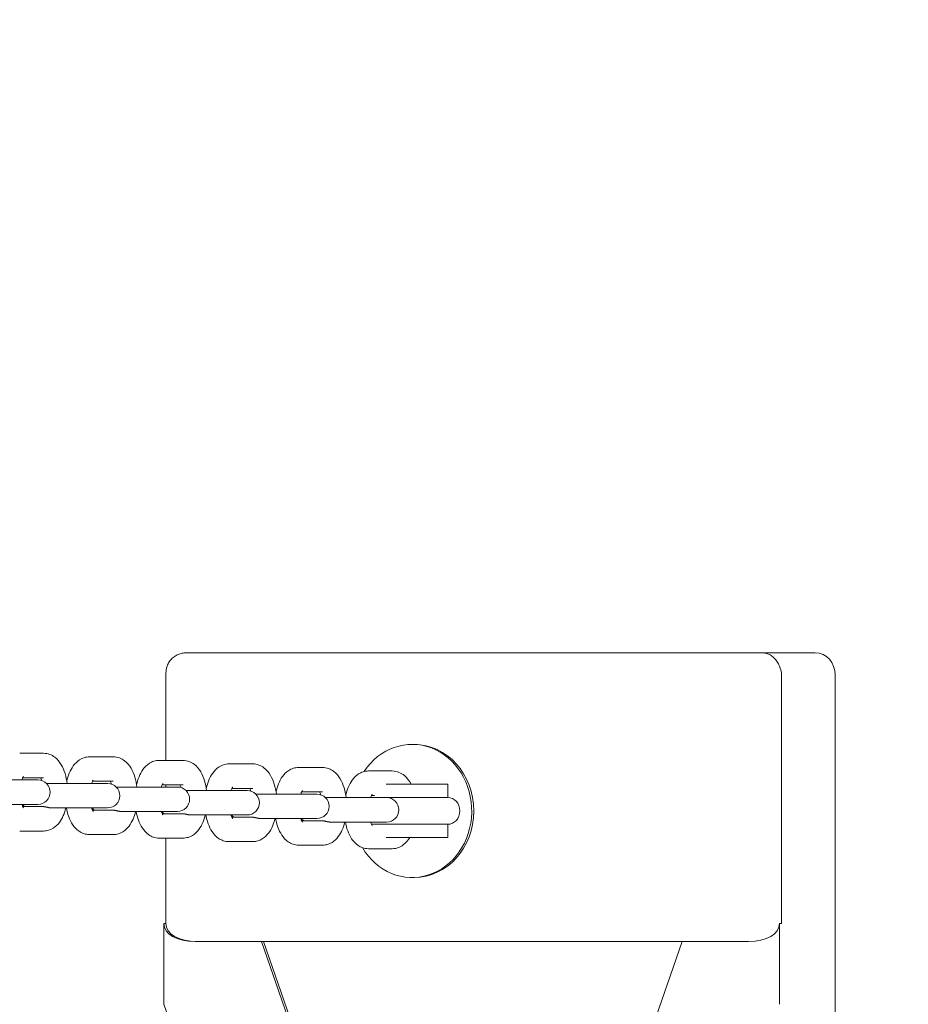
# Model space of a CAD drawing. Units: metres. Extents: x -300 to 7401, y 0 to 5286.
# Drawn here: x 3932 to 4132, y 2764 to 2985 of the extents above; entities that cross this region are included whole.
import ezdxf

# ---------------------------------------------------------------- set-up
doc = ezdxf.new("R2010")
doc.units = ezdxf.units.M
doc.header["$LTSCALE"] = 0.5
doc.header["$MEASUREMENT"] = 0
doc.layers.get('0').update_dxf_attribs({"linetype": 'CONTINUOUS'})
doc.layers.get('Defpoints').update_dxf_attribs({"linetype": 'CONTINUOUS'})
doc.layers.add('Sichtbare Kanten(DIN)', color=7, linetype='CONTINUOUS', lineweight=18)
doc.styles.get("Standard").update_dxf_attribs({"font": 'txt.shx'})
doc.dimstyles.get("Standard").update_dxf_attribs({"dimscale": 15, "dimtxt": 20, "dimasz": 8, "dimexe": 2.5, "dimexo": 1, "dimgap": 2.5, "dimtad": 1, "dimlfac": 0.001, "dimdsep": 46, "dimtxsty": 'Standard', "dimcen": 0.1, "dimdle": 2.5, "dimclrt": 256, "dimadec": 0, "dimazin": 2, "dimtfac": 1.333333, "dimtmove": 0, "dimatfit": 3, "dimfxl": 1, "dimtolj": 1, "dimtzin": 0, "dimarcsym": 0})

# ---------------------------------------------------------------- blocks, each defined once
blk = doc.blocks.new('*D46')
at = {"color": 0, "lineweight": -2}
for p, q in [((-300, 2015), (-300, 4914.52)), ((6900, 2015), (6900, 4914.52)), ((-180, 4877.02), (6780, 4877.02))]:
    blk.add_line(p, q, dxfattribs=at)
at = {"color": 0}
for points in [[(-180, 4897.02), (-180, 4857.02), (-300, 4877.02)], [(6780, 4857.02), (6780, 4897.02), (6900, 4877.02)]]:
    blk.add_solid(points, dxfattribs=at)
at = {"layer": 'Defpoints', "color": 0}
for p in [(6900, 4877.02), (-300, 2000), (6900, 2000)]:
    blk.add_point(p, dxfattribs=at)
at = {"insert": (3300, 5089.52), "char_height": 300, "attachment_point": 5}
blk.add_mtext('\\A1;7,2m', dxfattribs=at)
blk = doc.blocks.new('*D47')
at = {"color": 0, "lineweight": -2}
for p, q in [((3315, 4000), (7401.2, 4000)), ((7363.7, 3880), (7363.7, 120)), ((3315, 0), (7401.2, 0))]:
    blk.add_line(p, q, dxfattribs=at)
at = {"color": 0}
for points in [[(7383.7, 3880), (7343.7, 3880), (7363.7, 4000)], [(7343.7, 120), (7383.7, 120), (7363.7, 0)]]:
    blk.add_solid(points, dxfattribs=at)
at = {"layer": 'Defpoints', "color": 0}
for p in [(3300, 4000), (3300, 0), (7363.7, 0)]:
    blk.add_point(p, dxfattribs=at)
at = {"insert": (7176.2, 2000), "char_height": 300, "attachment_point": 5, "rotation": 90}
blk.add_mtext('\\A1;4m', dxfattribs=at)

msp = doc.modelspace()

# ---------------------------------------------------------------- linework, layer by layer
at = {"layer": 'Sichtbare Kanten(DIN)'}
for p, q in [((3969.692, 2842.67), (3970.701, 2842.67)), ((3970.701, 2842.67), (4098.295, 2842.67)), ((4098.295, 2842.67), (4099.369, 2842.67)), ((4111.417, 2842.67), (4099.369, 2842.67)), ((3965.188, 2818.434), (3965.188, 2837.67)), ((4103.808, 2837.67), (4103.808, 2781.687)), ((4115.888, 2367.67), (4115.888, 2837.67)), ((4021.075, 2822.046), (4020.628, 2822.046)), ((3937.626, 2820.028), (3932.257, 2820.028)), ((3953.332, 2819.231), (3947.963, 2819.231)), ((3969.037, 2818.434), (3963.668, 2818.434)), ((3984.743, 2817.638), (3979.374, 2817.638)), ((4000.448, 2816.841), (3995.079, 2816.841)), ((3935.722, 2814.028), (3930.353, 2814.028)), ((3937.626, 2814.528), (3932.931, 2814.528)), ((3936.356, 2814.028), (3935.722, 2814.028)), ((4016.154, 2816.045), (4010.785, 2816.045)), ((3946.058, 2813.231), (3938.291, 2813.231)), ((3951.427, 2813.231), (3946.058, 2813.231)), ((3953.332, 2813.731), (3948.637, 2813.731)), ((3952.061, 2813.231), (3951.427, 2813.231)), ((3961.764, 2812.434), (3953.997, 2812.434)), ((3967.133, 2812.434), (3961.764, 2812.434)), ((3969.037, 2812.934), (3964.342, 2812.934)), ((3965.188, 2812.434), (3965.188, 2812.934)), ((3967.767, 2812.434), (3967.133, 2812.434)), ((3984.743, 2812.138), (3980.048, 2812.138)), ((4024.203, 2813.046), (4014.767, 2813.046)), ((4028.677, 2813.046), (4024.203, 2813.046)), ((4028.677, 2813.046), (4028.677, 2810.097)), ((3977.469, 2811.638), (3969.702, 2811.638)), ((3982.838, 2811.638), (3977.469, 2811.638)), ((3983.472, 2811.638), (3982.838, 2811.638)), ((3993.174, 2810.841), (3985.408, 2810.841)), ((3998.544, 2810.841), (3993.174, 2810.841)), ((4000.448, 2811.341), (3995.753, 2811.341)), ((3999.178, 2810.841), (3998.544, 2810.841)), ((4008.88, 2810.045), (4001.113, 2810.045)), ((4014.249, 2810.045), (4008.88, 2810.045)), ((4024.203, 2810.097), (4011.271, 2810.097)), ((4012.127, 2810.545), (4011.458, 2810.545)), ((4014.883, 2810.045), (4014.249, 2810.045)), ((4024.203, 2810.097), (4028.677, 2810.097)), ((3935.722, 2808.528), (3930.353, 2808.528)), ((3932.931, 2808.028), (3937.452, 2808.028)), ((3935.722, 2808.528), (3936.356, 2808.528)), ((3939.437, 2807.731), (3946.058, 2807.731)), ((3951.427, 2807.731), (3946.058, 2807.731)), ((3951.427, 2807.731), (3952.061, 2807.731)), ((3948.637, 2807.231), (3953.157, 2807.231)), ((3955.142, 2806.934), (3961.764, 2806.934)), ((3967.133, 2806.934), (3961.764, 2806.934)), ((3964.342, 2806.434), (3968.863, 2806.434)), ((3967.133, 2806.934), (3967.767, 2806.934)), ((3970.848, 2806.138), (3977.469, 2806.138)), ((3982.838, 2806.138), (3977.469, 2806.138)), ((3980.048, 2805.638), (3984.568, 2805.638)), ((3982.838, 2806.138), (3983.472, 2806.138)), ((3986.553, 2805.341), (3993.174, 2805.341)), ((3998.544, 2805.341), (3993.174, 2805.341)), ((3998.544, 2805.341), (3999.178, 2805.341)), ((3995.753, 2804.841), (4000.274, 2804.841)), ((4002.259, 2804.545), (4008.88, 2804.545)), ((4014.249, 2804.545), (4008.88, 2804.545)), ((4024.203, 2804.046), (4011.458, 2804.046)), ((4011.458, 2804.045), (4012.127, 2804.045)), ((4014.249, 2804.545), (4014.883, 2804.545)), ((4028.677, 2804.046), (4024.203, 2804.046)), ((4028.677, 2804.046), (4028.677, 2801.046)), ((3932.257, 2802.528), (3937.626, 2802.528)), ((3947.963, 2801.731), (3953.332, 2801.731)), ((3963.668, 2800.934), (3969.037, 2800.934)), ((3965.188, 2781.687), (3965.188, 2800.934)), ((4014.767, 2801.046), (4024.203, 2801.046)), ((4028.677, 2801.046), (4024.203, 2801.046)), ((3979.374, 2800.138), (3984.743, 2800.138)), ((3995.079, 2799.341), (4000.448, 2799.341)), ((4010.785, 2798.545), (4016.154, 2798.545)), ((4021.075, 2792.046), (4020.628, 2792.046)), ((3965.188, 2781.687), (3964.741, 2781.687)), ((3964.741, 2763.5), (3964.741, 2781.687)), ((4103.808, 2781.687), (4103.361, 2781.687)), ((4103.361, 2781.687), (4103.361, 2763.5)), ((3971.737, 2777.67), (3986.682, 2777.67)), ((3987.129, 2777.67), (3986.682, 2777.67)), ((3986.682, 2777.67), (4034.051, 2641.331)), ((3987.129, 2777.67), (4034.274, 2641.975)), ((4081.419, 2777.67), (3987.129, 2777.67)), ((4034.051, 2641.331), (4081.419, 2777.67)), ((4081.419, 2777.67), (4096.364, 2777.67)), ((4020.618, 2602.67), (3964.741, 2763.5))]:
    msp.add_line(p, q, dxfattribs=at)
at = {"layer": 'Sichtbare Kanten(DIN)', "flags": 128}
for points in [[(3965.338, 2839.184), (3965.398, 2839.439), (3965.475, 2839.689), (3965.567, 2839.933), (3965.675, 2840.171), (3965.799, 2840.403), (3965.937, 2840.627), (3966.089, 2840.844), (3966.254, 2841.049), (3966.431, 2841.245), (3966.619, 2841.429), (3966.818, 2841.602), (3967.026, 2841.764), (3967.243, 2841.914), (3967.466, 2842.049), (3967.69, 2842.17), (3967.917, 2842.277), (3968.144, 2842.37), (3968.369, 2842.45), (3968.594, 2842.517), (3968.819, 2842.572), (3969.043, 2842.615), (3969.264, 2842.646), (3969.481, 2842.664), (3969.692, 2842.67)], [(4099.369, 2842.67), (4099.598, 2842.664), (4099.82, 2842.646), (4100.037, 2842.616), (4100.248, 2842.575), (4100.454, 2842.521), (4100.657, 2842.455), (4100.857, 2842.376), (4101.055, 2842.284), (4101.251, 2842.179), (4101.444, 2842.059), (4101.635, 2841.925), (4101.822, 2841.777), (4102.005, 2841.615), (4102.182, 2841.441), (4102.351, 2841.256), (4102.514, 2841.06), (4102.67, 2840.854), (4102.819, 2840.637), (4102.96, 2840.411), (4103.093, 2840.178), (4103.217, 2839.938), (4103.332, 2839.692), (4103.44, 2839.44), (4103.538, 2839.184)], [(3942.941, 2813.231), (3942.858, 2813.801), (3942.754, 2814.362), (3942.627, 2814.912), (3942.478, 2815.449), (3942.305, 2815.973), (3942.107, 2816.482), (3941.879, 2816.975), (3941.619, 2817.453), (3941.323, 2817.913), (3940.983, 2818.355), (3940.591, 2818.774), (3940.136, 2819.162), (3939.882, 2819.34), (3939.608, 2819.505), (3939.314, 2819.653), (3939.003, 2819.781), (3938.676, 2819.885), (3938.336, 2819.963), (3937.984, 2820.011), (3937.626, 2820.028)], [(3947.963, 2819.231), (3947.657, 2819.219), (3947.354, 2819.183), (3947.058, 2819.125), (3946.77, 2819.047), (3946.494, 2818.95), (3946.231, 2818.837), (3945.747, 2818.569), (3945.318, 2818.259), (3944.94, 2817.921), (3944.607, 2817.561), (3944.313, 2817.184), (3944.052, 2816.792), (3943.819, 2816.388), (3943.61, 2815.973), (3943.424, 2815.545), (3943.259, 2815.106), (3943.112, 2814.657), (3942.983, 2814.198), (3942.87, 2813.729)], [(3958.646, 2812.434), (3958.564, 2813.005), (3958.46, 2813.565), (3958.333, 2814.115), (3958.184, 2814.653), (3958.011, 2815.176), (3957.812, 2815.685), (3957.584, 2816.179), (3957.324, 2816.656), (3957.028, 2817.117), (3956.689, 2817.558), (3956.296, 2817.977), (3955.841, 2818.365), (3955.587, 2818.543), (3955.313, 2818.708), (3955.02, 2818.856), (3954.708, 2818.984), (3954.382, 2819.089), (3954.041, 2819.167), (3953.689, 2819.215), (3953.332, 2819.231)], [(3963.668, 2818.434), (3963.362, 2818.422), (3963.059, 2818.386), (3962.763, 2818.329), (3962.475, 2818.251), (3962.199, 2818.154), (3961.937, 2818.04), (3961.453, 2817.773), (3961.023, 2817.463), (3960.645, 2817.124), (3960.313, 2816.765), (3960.019, 2816.387), (3959.758, 2815.995), (3959.524, 2815.592), (3959.316, 2815.176), (3959.13, 2814.748), (3958.965, 2814.31), (3958.818, 2813.861), (3958.688, 2813.401), (3958.576, 2812.933)], [(3974.352, 2811.638), (3974.269, 2812.208), (3974.165, 2812.769), (3974.038, 2813.319), (3973.889, 2813.856), (3973.716, 2814.38), (3973.518, 2814.889), (3973.29, 2815.382), (3973.03, 2815.86), (3972.734, 2816.32), (3972.394, 2816.762), (3972.002, 2817.181), (3971.547, 2817.569), (3971.293, 2817.747), (3971.019, 2817.912), (3970.725, 2818.06), (3970.414, 2818.188), (3970.087, 2818.292), (3969.747, 2818.37), (3969.395, 2818.418), (3969.037, 2818.434)], [(3979.374, 2817.638), (3979.068, 2817.626), (3978.765, 2817.59), (3978.468, 2817.532), (3978.181, 2817.454), (3977.905, 2817.357), (3977.642, 2817.244), (3977.158, 2816.976), (3976.729, 2816.666), (3976.351, 2816.328), (3976.018, 2815.968), (3975.724, 2815.59), (3975.463, 2815.199), (3975.23, 2814.795), (3975.021, 2814.379), (3974.835, 2813.952), (3974.67, 2813.513), (3974.523, 2813.064), (3974.394, 2812.605), (3974.281, 2812.136)], [(3990.057, 2810.841), (3989.975, 2811.411), (3989.871, 2811.972), (3989.744, 2812.522), (3989.595, 2813.06), (3989.422, 2813.583), (3989.223, 2814.092), (3988.995, 2814.586), (3988.735, 2815.063), (3988.439, 2815.524), (3988.1, 2815.965), (3987.707, 2816.384), (3987.252, 2816.772), (3986.998, 2816.95), (3986.724, 2817.115), (3986.43, 2817.263), (3986.119, 2817.391), (3985.792, 2817.496), (3985.452, 2817.574), (3985.1, 2817.622), (3984.743, 2817.638)], [(3995.079, 2816.841), (3994.773, 2816.829), (3994.47, 2816.793), (3994.174, 2816.736), (3993.886, 2816.658), (3993.61, 2816.561), (3993.348, 2816.447), (3992.864, 2816.179), (3992.434, 2815.869), (3992.056, 2815.531), (3991.723, 2815.171), (3991.43, 2814.794), (3991.169, 2814.402), (3990.935, 2813.999), (3990.727, 2813.583), (3990.541, 2813.155), (3990.376, 2812.717), (3990.229, 2812.268), (3990.099, 2811.808), (3989.987, 2811.339)], [(4005.763, 2810.045), (4005.68, 2810.615), (4005.576, 2811.176), (4005.449, 2811.726), (4005.3, 2812.263), (4005.127, 2812.787), (4004.929, 2813.295), (4004.701, 2813.789), (4004.441, 2814.266), (4004.145, 2814.727), (4003.805, 2815.169), (4003.413, 2815.587), (4002.958, 2815.976), (4002.704, 2816.154), (4002.43, 2816.318), (4002.136, 2816.467), (4001.825, 2816.595), (4001.498, 2816.699), (4001.157, 2816.777), (4000.806, 2816.825), (4000.448, 2816.841)], [(3933.107, 2814.812), (3933.097, 2814.799), (3933.068, 2814.761), (3933.026, 2814.698), (3932.974, 2814.609), (3932.916, 2814.496), (3932.853, 2814.36), (3932.789, 2814.204), (3932.725, 2814.028)], [(3937.202, 2813.894), (3937.14, 2814.081), (3937.076, 2814.25), (3937.013, 2814.399), (3936.952, 2814.528)], [(3948.813, 2814.015), (3948.802, 2814.002), (3948.774, 2813.965), (3948.731, 2813.901), (3948.679, 2813.812), (3948.621, 2813.699), (3948.559, 2813.564), (3948.495, 2813.407), (3948.431, 2813.231)], [(4010.785, 2816.045), (4010.479, 2816.032), (4010.176, 2815.997), (4009.879, 2815.939), (4009.592, 2815.861), (4009.316, 2815.764), (4009.053, 2815.651), (4008.569, 2815.383), (4008.14, 2815.073), (4007.762, 2814.735), (4007.429, 2814.375), (4007.135, 2813.997), (4006.874, 2813.606), (4006.641, 2813.202), (4006.432, 2812.786), (4006.246, 2812.359), (4006.081, 2811.92), (4005.934, 2811.471), (4005.805, 2811.012), (4005.692, 2810.543)], [(4020.378, 2813.046), (4020.084, 2813.573), (4019.743, 2814.08), (4019.344, 2814.561), (4019.119, 2814.791), (4018.874, 2815.011), (4018.608, 2815.219), (4018.32, 2815.414), (4018.007, 2815.59), (4017.671, 2815.744), (4017.314, 2815.87), (4016.94, 2815.966), (4016.551, 2816.025), (4016.154, 2816.045)], [(3952.907, 2813.097), (3952.845, 2813.284), (3952.782, 2813.453), (3952.719, 2813.603), (3952.658, 2813.731)], [(3964.518, 2813.218), (3964.508, 2813.206), (3964.479, 2813.168), (3964.437, 2813.104), (3964.385, 2813.016), (3964.326, 2812.903), (3964.264, 2812.767), (3964.2, 2812.611), (3964.136, 2812.434)], [(3968.613, 2812.301), (3968.551, 2812.488), (3968.487, 2812.657), (3968.424, 2812.806), (3968.363, 2812.934)], [(3980.224, 2812.422), (3980.213, 2812.409), (3980.185, 2812.371), (3980.142, 2812.308), (3980.09, 2812.219), (3980.032, 2812.106), (3979.97, 2811.971), (3979.906, 2811.814), (3979.842, 2811.638)], [(3984.318, 2811.504), (3984.256, 2811.691), (3984.193, 2811.86), (3984.13, 2812.01), (3984.069, 2812.138)], [(3995.929, 2811.625), (3995.919, 2811.613), (3995.89, 2811.575), (3995.848, 2811.511), (3995.796, 2811.422), (3995.737, 2811.31), (3995.675, 2811.174), (3995.611, 2811.017), (3995.547, 2810.841)], [(4000.024, 2810.708), (3999.962, 2810.895), (3999.898, 2811.064), (3999.835, 2811.213), (3999.774, 2811.341)], [(4011.635, 2810.829), (4011.624, 2810.816), (4011.595, 2810.778), (4011.553, 2810.715), (4011.501, 2810.626), (4011.443, 2810.513), (4011.38, 2810.378), (4011.316, 2810.221), (4011.253, 2810.045)], [(3932.725, 2808.528), (3932.789, 2808.351), (3932.853, 2808.195), (3932.916, 2808.059), (3932.974, 2807.946), (3933.026, 2807.858), (3933.068, 2807.794), (3933.097, 2807.756), (3933.107, 2807.743)], [(3938.408, 2807.885), (3938.37, 2807.894), (3938.331, 2807.903), (3938.292, 2807.912), (3938.253, 2807.921), (3938.213, 2807.93), (3938.173, 2807.939), (3938.133, 2807.947), (3938.093, 2807.955), (3938.052, 2807.963), (3938.011, 2807.971), (3937.97, 2807.978), (3937.929, 2807.985), (3937.888, 2807.991), (3937.847, 2807.997), (3937.807, 2808.003), (3937.766, 2808.008), (3937.725, 2808.012), (3937.685, 2808.016), (3937.645, 2808.02), (3937.605, 2808.023), (3937.566, 2808.025), (3937.527, 2808.026), (3937.489, 2808.027), (3937.452, 2808.028)], [(3937.626, 2802.528), (3937.92, 2802.539), (3938.211, 2802.572), (3938.497, 2802.625), (3938.774, 2802.697), (3939.296, 2802.893), (3939.769, 2803.144), (3940.191, 2803.435), (3940.564, 2803.755), (3940.894, 2804.096), (3941.186, 2804.454), (3941.447, 2804.825), (3941.681, 2805.209), (3941.891, 2805.603), (3942.079, 2806.009), (3942.247, 2806.425), (3942.397, 2806.851), (3942.531, 2807.286), (3942.649, 2807.731)], [(3939.437, 2807.731), (3939.393, 2807.731), (3939.348, 2807.732), (3939.304, 2807.734), (3939.26, 2807.737), (3939.216, 2807.74), (3939.172, 2807.744), (3939.128, 2807.748), (3939.084, 2807.753), (3939.041, 2807.759), (3938.997, 2807.765), (3938.954, 2807.771), (3938.911, 2807.778), (3938.868, 2807.786), (3938.825, 2807.793), (3938.782, 2807.801), (3938.74, 2807.81), (3938.697, 2807.819), (3938.655, 2807.828), (3938.613, 2807.837), (3938.572, 2807.846), (3938.53, 2807.856), (3938.489, 2807.865), (3938.448, 2807.875), (3938.408, 2807.885)], [(3942.77, 2807.731), (3942.872, 2807.223), (3942.993, 2806.724), (3943.133, 2806.236), (3943.293, 2805.759), (3943.475, 2805.295), (3943.68, 2804.844), (3943.912, 2804.405), (3944.173, 2803.981), (3944.469, 2803.572), (3944.805, 2803.18), (3945.189, 2802.81), (3945.629, 2802.47), (3945.873, 2802.316), (3946.133, 2802.174), (3946.409, 2802.047), (3946.699, 2801.938), (3947.001, 2801.85), (3947.314, 2801.784), (3947.636, 2801.744), (3947.963, 2801.731)], [(3948.431, 2807.731), (3948.495, 2807.555), (3948.559, 2807.398), (3948.621, 2807.263), (3948.679, 2807.15), (3948.731, 2807.061), (3948.774, 2806.997), (3948.802, 2806.959), (3948.813, 2806.947)], [(3954.113, 2807.088), (3954.075, 2807.098), (3954.036, 2807.107), (3953.998, 2807.116), (3953.958, 2807.125), (3953.919, 2807.134), (3953.879, 2807.142), (3953.839, 2807.151), (3953.798, 2807.159), (3953.758, 2807.167), (3953.717, 2807.174), (3953.676, 2807.182), (3953.635, 2807.188), (3953.594, 2807.195), (3953.553, 2807.201), (3953.512, 2807.206), (3953.471, 2807.211), (3953.431, 2807.216), (3953.391, 2807.22), (3953.35, 2807.223), (3953.311, 2807.226), (3953.272, 2807.228), (3953.233, 2807.23), (3953.195, 2807.231), (3953.157, 2807.231)], [(3953.332, 2801.731), (3953.626, 2801.742), (3953.917, 2801.775), (3954.202, 2801.828), (3954.48, 2801.901), (3955.002, 2802.097), (3955.474, 2802.347), (3955.896, 2802.639), (3956.269, 2802.958), (3956.599, 2803.299), (3956.892, 2803.657), (3957.152, 2804.029), (3957.386, 2804.412), (3957.596, 2804.807), (3957.784, 2805.212), (3957.953, 2805.628), (3958.103, 2806.054), (3958.237, 2806.49), (3958.355, 2806.934)], [(3955.142, 2806.934), (3955.098, 2806.935), (3955.054, 2806.936), (3955.009, 2806.938), (3954.965, 2806.94), (3954.921, 2806.943), (3954.877, 2806.947), (3954.834, 2806.952), (3954.79, 2806.957), (3954.746, 2806.962), (3954.703, 2806.968), (3954.66, 2806.975), (3954.616, 2806.982), (3954.573, 2806.989), (3954.53, 2806.997), (3954.488, 2807.005), (3954.445, 2807.013), (3954.403, 2807.022), (3954.361, 2807.031), (3954.319, 2807.04), (3954.277, 2807.05), (3954.236, 2807.059), (3954.195, 2807.069), (3954.154, 2807.079), (3954.113, 2807.088)], [(3958.475, 2806.934), (3958.578, 2806.426), (3958.699, 2805.927), (3958.839, 2805.439), (3958.999, 2804.963), (3959.18, 2804.498), (3959.386, 2804.047), (3959.618, 2803.609), (3959.879, 2803.185), (3960.174, 2802.775), (3960.51, 2802.384), (3960.895, 2802.014), (3961.335, 2801.674), (3961.578, 2801.519), (3961.839, 2801.377), (3962.115, 2801.25), (3962.405, 2801.142), (3962.707, 2801.053), (3963.02, 2800.988), (3963.342, 2800.948), (3963.668, 2800.934)], [(3964.136, 2806.934), (3964.2, 2806.758), (3964.264, 2806.601), (3964.327, 2806.466), (3964.385, 2806.353), (3964.437, 2806.264), (3964.479, 2806.201), (3964.508, 2806.163), (3964.518, 2806.15)], [(3969.819, 2806.292), (3969.781, 2806.301), (3969.742, 2806.31), (3969.703, 2806.319), (3969.664, 2806.328), (3969.624, 2806.337), (3969.584, 2806.346), (3969.544, 2806.354), (3969.504, 2806.362), (3969.463, 2806.37), (3969.422, 2806.378), (3969.381, 2806.385), (3969.34, 2806.392), (3969.299, 2806.398), (3969.258, 2806.404), (3969.217, 2806.41), (3969.177, 2806.415), (3969.136, 2806.419), (3969.096, 2806.423), (3969.056, 2806.427), (3969.016, 2806.429), (3968.977, 2806.432), (3968.938, 2806.433), (3968.9, 2806.434), (3968.863, 2806.434)], [(3969.037, 2800.934), (3969.331, 2800.946), (3969.622, 2800.979), (3969.908, 2801.032), (3970.185, 2801.104), (3970.707, 2801.3), (3971.18, 2801.55), (3971.602, 2801.842), (3971.975, 2802.162), (3972.305, 2802.502), (3972.597, 2802.86), (3972.858, 2803.232), (3973.092, 2803.615), (3973.302, 2804.01), (3973.49, 2804.415), (3973.658, 2804.831), (3973.808, 2805.257), (3973.942, 2805.693), (3974.06, 2806.138)], [(3970.848, 2806.138), (3970.803, 2806.138), (3970.759, 2806.139), (3970.715, 2806.141), (3970.671, 2806.144), (3970.627, 2806.147), (3970.583, 2806.151), (3970.539, 2806.155), (3970.495, 2806.16), (3970.452, 2806.165), (3970.408, 2806.172), (3970.365, 2806.178), (3970.322, 2806.185), (3970.279, 2806.192), (3970.236, 2806.2), (3970.193, 2806.208), (3970.15, 2806.217), (3970.108, 2806.226), (3970.066, 2806.235), (3970.024, 2806.244), (3969.983, 2806.253), (3969.941, 2806.263), (3969.9, 2806.272), (3969.859, 2806.282), (3969.819, 2806.292)], [(3974.181, 2806.138), (3974.283, 2805.629), (3974.404, 2805.131), (3974.544, 2804.643), (3974.704, 2804.166), (3974.886, 2803.702), (3975.091, 2803.25), (3975.323, 2802.812), (3975.584, 2802.388), (3975.88, 2801.979), (3976.216, 2801.587), (3976.6, 2801.217), (3977.04, 2800.877), (3977.284, 2800.722), (3977.544, 2800.58), (3977.82, 2800.454), (3978.11, 2800.345), (3978.412, 2800.257), (3978.725, 2800.191), (3979.047, 2800.151), (3979.374, 2800.138)], [(3979.842, 2806.138), (3979.906, 2805.962), (3979.97, 2805.805), (3980.032, 2805.669), (3980.09, 2805.557), (3980.142, 2805.468), (3980.185, 2805.404), (3980.213, 2805.366), (3980.224, 2805.354)], [(3985.524, 2805.495), (3985.486, 2805.504), (3985.447, 2805.514), (3985.408, 2805.523), (3985.369, 2805.532), (3985.33, 2805.54), (3985.29, 2805.549), (3985.25, 2805.557), (3985.209, 2805.566), (3985.169, 2805.574), (3985.128, 2805.581), (3985.087, 2805.588), (3985.046, 2805.595), (3985.005, 2805.602), (3984.964, 2805.608), (3984.923, 2805.613), (3984.882, 2805.618), (3984.842, 2805.623), (3984.801, 2805.627), (3984.761, 2805.63), (3984.722, 2805.633), (3984.683, 2805.635), (3984.644, 2805.637), (3984.606, 2805.637), (3984.568, 2805.638)], [(3984.743, 2800.138), (3985.037, 2800.149), (3985.328, 2800.182), (3985.613, 2800.235), (3985.891, 2800.308), (3986.413, 2800.503), (3986.885, 2800.754), (3987.307, 2801.045), (3987.68, 2801.365), (3988.01, 2801.706), (3988.303, 2802.064), (3988.563, 2802.436), (3988.797, 2802.819), (3989.007, 2803.213), (3989.195, 2803.619), (3989.364, 2804.035), (3989.514, 2804.461), (3989.648, 2804.896), (3989.766, 2805.341)], [(3986.553, 2805.341), (3986.509, 2805.342), (3986.465, 2805.343), (3986.42, 2805.345), (3986.376, 2805.347), (3986.332, 2805.35), (3986.288, 2805.354), (3986.245, 2805.358), (3986.201, 2805.363), (3986.157, 2805.369), (3986.114, 2805.375), (3986.071, 2805.381), (3986.027, 2805.388), (3985.984, 2805.396), (3985.941, 2805.404), (3985.898, 2805.412), (3985.856, 2805.42), (3985.814, 2805.429), (3985.772, 2805.438), (3985.73, 2805.447), (3985.688, 2805.457), (3985.647, 2805.466), (3985.606, 2805.476), (3985.565, 2805.485), (3985.524, 2805.495)], [(3989.886, 2805.341), (3989.989, 2804.833), (3990.11, 2804.334), (3990.25, 2803.846), (3990.41, 2803.37), (3990.591, 2802.905), (3990.797, 2802.454), (3991.029, 2802.016), (3991.29, 2801.591), (3991.585, 2801.182), (3991.921, 2800.791), (3992.306, 2800.421), (3992.746, 2800.081), (3992.989, 2799.926), (3993.25, 2799.784), (3993.526, 2799.657), (3993.815, 2799.548), (3994.118, 2799.46), (3994.431, 2799.395), (3994.753, 2799.355), (3995.079, 2799.341)], [(3995.547, 2805.341), (3995.611, 2805.165), (3995.675, 2805.008), (3995.738, 2804.873), (3995.796, 2804.76), (3995.848, 2804.671), (3995.89, 2804.608), (3995.919, 2804.57), (3995.929, 2804.557)], [(4000.274, 2804.841), (4000.311, 2804.841), (4000.349, 2804.84), (4000.388, 2804.838), (4000.427, 2804.836), (4000.467, 2804.833), (4000.507, 2804.83), (4000.547, 2804.826), (4000.588, 2804.822), (4000.628, 2804.817), (4000.669, 2804.811), (4000.71, 2804.805), (4000.751, 2804.799), (4000.792, 2804.792), (4000.833, 2804.785), (4000.874, 2804.777), (4000.915, 2804.769), (4000.955, 2804.761), (4000.995, 2804.752), (4001.035, 2804.744), (4001.075, 2804.735), (4001.114, 2804.726), (4001.153, 2804.717), (4001.191, 2804.708), (4001.23, 2804.699)], [(4000.448, 2799.341), (4000.742, 2799.352), (4001.033, 2799.385), (4001.319, 2799.439), (4001.596, 2799.511), (4002.118, 2799.707), (4002.591, 2799.957), (4003.013, 2800.249), (4003.386, 2800.569), (4003.716, 2800.909), (4004.008, 2801.267), (4004.269, 2801.639), (4004.503, 2802.022), (4004.713, 2802.417), (4004.901, 2802.822), (4005.069, 2803.238), (4005.219, 2803.664), (4005.353, 2804.1), (4005.471, 2804.545)], [(4001.23, 2804.699), (4001.27, 2804.689), (4001.311, 2804.679), (4001.352, 2804.67), (4001.393, 2804.66), (4001.435, 2804.651), (4001.476, 2804.642), (4001.518, 2804.633), (4001.561, 2804.624), (4001.603, 2804.615), (4001.646, 2804.607), (4001.689, 2804.599), (4001.732, 2804.592), (4001.775, 2804.585), (4001.818, 2804.579), (4001.861, 2804.572), (4001.905, 2804.567), (4001.949, 2804.562), (4001.993, 2804.558), (4002.037, 2804.554), (4002.081, 2804.551), (4002.125, 2804.548), (4002.17, 2804.546), (4002.214, 2804.545), (4002.259, 2804.545)], [(4005.592, 2804.545), (4005.694, 2804.036), (4005.815, 2803.537), (4005.955, 2803.049), (4006.115, 2802.573), (4006.296, 2802.109), (4006.502, 2801.657), (4006.734, 2801.219), (4006.995, 2800.795), (4007.291, 2800.386), (4007.627, 2799.994), (4008.011, 2799.624), (4008.451, 2799.284), (4008.695, 2799.129), (4008.955, 2798.987), (4009.231, 2798.861), (4009.521, 2798.752), (4009.823, 2798.664), (4010.136, 2798.598), (4010.458, 2798.558), (4010.785, 2798.545)], [(4011.253, 2804.545), (4011.316, 2804.368), (4011.381, 2804.212), (4011.443, 2804.076), (4011.501, 2803.963), (4011.553, 2803.875), (4011.596, 2803.811), (4011.624, 2803.773), (4011.635, 2803.761)], [(4016.154, 2798.545), (4016.504, 2798.561), (4016.849, 2798.607), (4017.185, 2798.682), (4017.508, 2798.782), (4017.814, 2798.906), (4018.102, 2799.049), (4018.372, 2799.208), (4018.624, 2799.381), (4019.077, 2799.758), (4019.468, 2800.166), (4019.806, 2800.597), (4020.102, 2801.046)]]:
    msp.add_lwpolyline(points, dxfattribs=at)
at = {"layer": 'Sichtbare Kanten(DIN)'}
for centre, radius, start, end in [((3936.356, 2811.278), 2.75, 270, 90), ((3952.061, 2810.481), 2.75, 270, 90), ((3967.767, 2809.684), 2.75, 270, 90), ((3983.472, 2808.888), 2.75, 270, 90), ((3999.178, 2808.091), 2.75, 270, 90), ((4014.883, 2807.295), 2.75, 270, 90), ((3934.692, 2810.481), 2.75, 225.26222, 243.14513), ((3950.398, 2809.684), 2.75, 225.26222, 243.14513), ((3966.103, 2808.888), 2.75, 225.26222, 243.14513), ((3981.809, 2808.091), 2.75, 225.26222, 243.14513), ((3997.514, 2807.295), 2.75, 225.26222, 243.14513), ((4007.154, 2807.072), 3.026, 236.63155, 239.21667)]:
    msp.add_arc(centre, radius, start, end, dxfattribs=at)
for centre, major_axis, ratio, start_param, end_param in [((4111.417, 2837.67), (0, 5), 0.8943225, 4.712389, 6.2831853), ((3968.381, 2837.67), (0, 5), 0.6386522, 1.2632879, 1.5707963), ((4098.058, 2837.67), (5.75, 0), 0.8695707, 0, 0.3075085), ((4020.628, 2807.046), (0, 15), 0.8943225, 2.1543383, 7.2205647), ((4021.075, 2807.046), (0, 15), 0.8943225, 3.1415927, 6.2831853), ((4028.677, 2807.072), (0, 3.026), 0.8943225, 3.1415927, 6.2831853), ((3973.753, 2782.845), (-8.967, -1.659), 0.5466073, 6.1823793, 7.5275524), ((3974.201, 2782.845), (-8.967, -1.659), 0.5466073, 6.1823793, 7.5275524), ((4094.348, 2782.845), (-8.967, 1.659), 0.5466073, 1.8972255, 3.2423986)]:
    msp.add_ellipse(centre, major_axis=major_axis, ratio=ratio, start_param=start_param, end_param=end_param, dxfattribs=at)

# ---------------------------------------------------------------- dimensions: what is measured, and where the dimension line sits
dim = msp.add_linear_dim(base=(6900, 4877.022), p1=(-300, 2000), p2=(6900, 2000), dimstyle='Standard', override={"dimdsep": 44, "dimpost": 'm'})
dim.commit()
dim.dimension.update_dxf_attribs({"geometry": '*D46', "text_midpoint": (3300, 4877.022), "dimtype": 160})
dim = msp.add_linear_dim(base=(7363.705, 0), p1=(3300, 4000), p2=(3300, 0), angle=90, dimstyle='Standard', override={"dimdsep": 44, "dimpost": 'm'})
dim.commit()
dim.dimension.update_dxf_attribs({"geometry": '*D47', "text_midpoint": (7176.205, 2000)})

doc.saveas('drawing.dxf')
